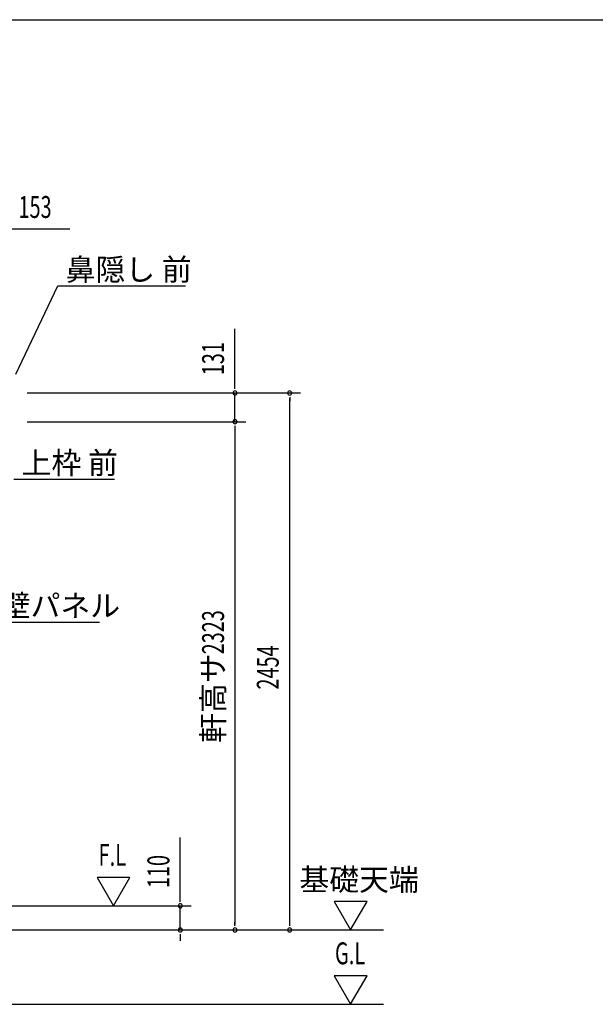
# Model space of a CAD drawing. Extents: x 543 to 20790, y 144 to 14052.
# Drawn here: x 4856 to 7487, y 9552 to 14052 of the extents above; entities that cross this region are included whole.
import ezdxf

# ---------------------------------------------------------------- set-up
doc = ezdxf.new("R2010")
doc.units = 0
doc.header["$LTSCALE"] = 50
doc.header["$MEASUREMENT"] = 0
for name, color, linetype in [('HIKIDASHI', 6, 'CONTINUOUS'), ('SUNPOU', 4, 'CONTINUOUS'), ('WAKUSEN-01', 50, 'CONTINUOUS')]:
    doc.layers.add(name, color=color, linetype=linetype)
doc.styles.add('00', font='ROMANS', dxfattribs={"width": 0.666667, "bigfont": 'BIGFONT'})
doc.styles.add('01', font='ROMANS', dxfattribs={"height": 3, "bigfont": 'BIGFONT'})

msp = doc.modelspace()

# ---------------------------------------------------------------- linework, layer by layer
at = {"layer": 'HIKIDASHI'}
for p, q in [((4839, 12432.9), (5031.4, 12835.7)), ((5031.4, 12835.7), (5613.4, 12835.7)), ((4830.2, 11952), (5290.3, 11952)), ((4756.8, 11299.5), (5221.5, 11299.5))]:
    msp.add_line(p, q, dxfattribs=at)
at = {"layer": 'SUNPOU'}
for p, q in [((4794.8, 13096.5), (5084.9, 13096.5)), ((5840.2, 12371.5), (5840.2, 12639.4)), ((5840.2, 12365.3), (5840.2, 12384)), ((4890.2, 12346.5), (6140.2, 12346.5)), ((4890.2, 12346.5), (5890.2, 12346.5)), ((5840.2, 12214.9), (5840.2, 12346.5)), ((6090.2, 12327.8), (6090.2, 12309)), ((6090.2, 9917.5), (6090.2, 12321.5)), ((4890.2, 12214.9), (5890.2, 12214.9)), ((4890.2, 12214.9), (5890.2, 12214.9)), ((5840.2, 12196.1), (5840.2, 12177.4)), ((5840.2, 12196.1), (5840.2, 12177.4)), ((5840.2, 12189.9), (5840.2, 9917.5)), ((5840.2, 12189.9), (5840.2, 12164.9)), ((5590.2, 10027.5), (5590.2, 10314.4)), ((5360, 10132.4), (5210, 10132.4)), ((5210, 10132.4), (5285, 10002.5)), ((5285, 10002.5), (5360, 10132.4)), ((5590.2, 10021.3), (5590.2, 10040)), ((4690.8, 10002.5), (5640.2, 10002.5)), ((5590.2, 9892.5), (5590.2, 10002.5)), ((6443.9, 10022.4), (6293.9, 10022.4)), ((6293.9, 10022.4), (6368.9, 9892.5)), ((6368.9, 9892.5), (6443.9, 10022.4)), ((5840.2, 9911.3), (5840.2, 9930)), ((6090.2, 9911.3), (6090.2, 9930)), ((4690.8, 9892.5), (5890.2, 9892.5)), ((4690.8, 9892.5), (6140.2, 9892.5)), ((4690.8, 9892.5), (5640.2, 9892.5)), ((5145.2, 9892.5), (6518.9, 9892.5)), ((5590.2, 9873.8), (5590.2, 9855)), ((5590.2, 9867.5), (5590.2, 9842.5)), ((6293.9, 9682.4), (6368.9, 9552.5)), ((6443.9, 9682.4), (6293.9, 9682.4)), ((6368.9, 9552.5), (6443.9, 9682.4)), ((4645.8, 9552.5), (6518.9, 9552.5))]:
    msp.add_line(p, q, dxfattribs=at)
for centre, start, end in [((5840.2, 12346.5), 90, 270), ((5840.2, 12346.5), 270, 90), ((6090.2, 12346.5), 90, 270), ((6090.2, 12346.5), 270, 90), ((5840.2, 12214.9), 90, 270), ((5840.2, 12214.9), 90, 270), ((5840.2, 12214.9), 270, 90), ((5840.2, 12214.9), 270, 90), ((5590.2, 10002.5), 90, 270), ((5590.2, 10002.5), 270, 90), ((5590.2, 9892.5), 90, 270), ((5590.2, 9892.5), 270, 90), ((5840.2, 9892.5), 90, 270), ((5840.2, 9892.5), 270, 90), ((6090.2, 9892.5), 90, 270), ((6090.2, 9892.5), 270, 90)]:
    msp.add_arc(centre, 9.38, start, end, dxfattribs=at)
at = {"layer": 'WAKUSEN-01'}
msp.add_line((542.5, 14052.5), (20477.5, 14052.5), dxfattribs=at)
msp.add_line((542.5, 14052.5), (20477.5, 14052.5), dxfattribs=at)
msp.add_line((542.5, 14052.5), (20477.5, 14052.5), dxfattribs=at)

# ---------------------------------------------------------------- texts
at = {"layer": 'HIKIDASHI', "style": '01'}
for s, p in [('鼻隠し 前', (5066.4, 12860.7)), ('上枠 前', (4865.2, 11977)), ('壁パネル', (4769.6, 11324.5))]:
    msp.add_text(s, height=100, dxfattribs=at).set_placement(p)
at = {"layer": 'SUNPOU', "style": '00'}
for s, height, width, p in [('153', 100, 0.666667, (4850.8, 13146.5)), ('F.L', 100, 0.67, (5217.1, 10185.4)), ('G.L', 100.05, 0.67, (6297.3, 9735.5))]:
    msp.add_text(s, height=height, dxfattribs=dict(at, width=width)).set_placement(p)
at = {"layer": 'SUNPOU', "style": '00', "width": 0.666667}
for s, p in [('131', (5790.2, 12427.5)), ('2323', (5790.2, 11151.8)), ('2454', (6040.2, 10990.9)), ('110', (5540.2, 10083.5))]:
    msp.add_text(s, height=100, rotation=90, dxfattribs=at).set_placement(p)
at = {"layer": 'SUNPOU', "style": '01'}
msp.add_text('軒高サ', height=100, rotation=90, dxfattribs=at).set_placement((5790.2, 10747.6))
msp.add_text('基礎天端', height=100, dxfattribs=at).set_placement((6134.5, 10072.4))

doc.saveas('drawing.dxf')
